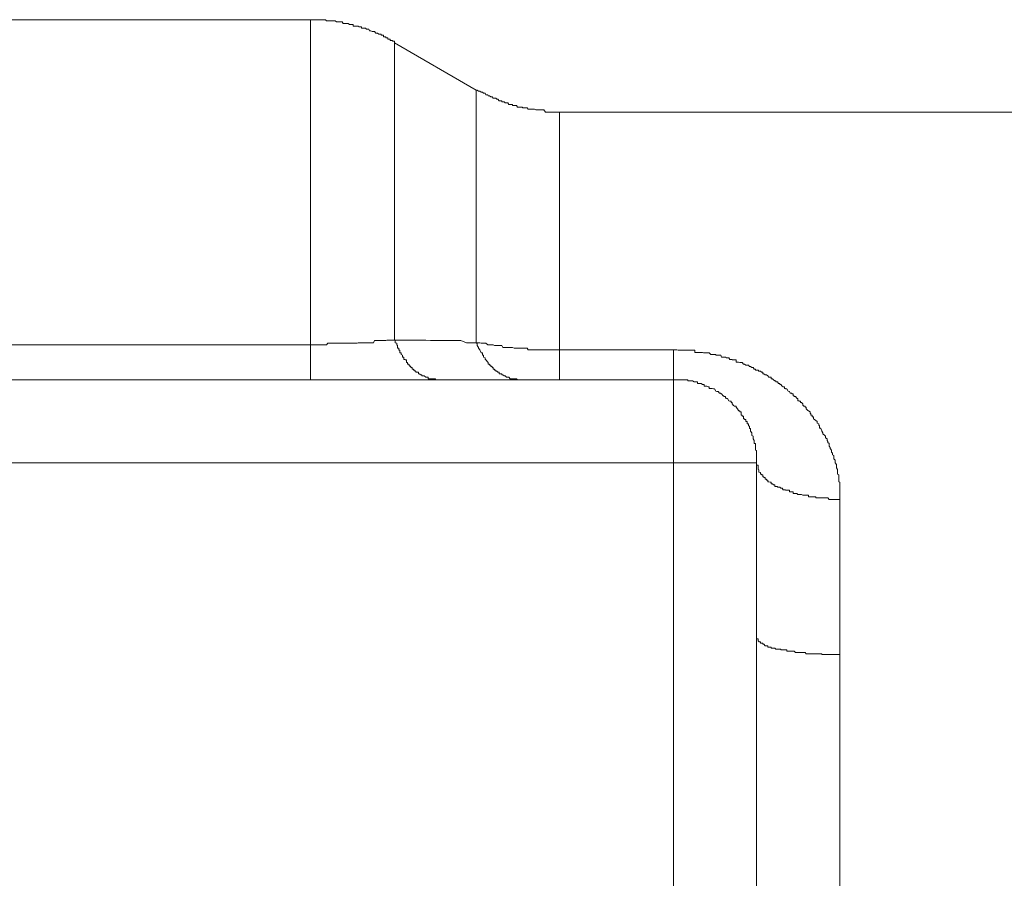
# Model space of a CAD drawing. Units: inches. Extents: x -914 to 1272, y -507 to 1056.
# Drawn here: x 533 to 548, y 229 to 243 of the extents above; entities that cross this region are included whole.
import ezdxf

# ---------------------------------------------------------------- set-up
doc = ezdxf.new("R2010")
doc.units = ezdxf.units.IN
doc.header["$MEASUREMENT"] = 0
doc.layers.add('图层 1', color=7, linetype='Continuous')

msp = doc.modelspace()

# ---------------------------------------------------------------- linework, layer by layer
at = {"layer": '图层 1', "color": 7, "lineweight": 9}
for points in [[(537.39, 242.876), (517.259, 242.876)], [(537.39, 237.705), (537.39, 242.876)], [(538.726, 242.509), (538.726, 242.535), (538.696, 242.535), (538.688, 242.543), (538.658, 242.543), (538.658, 242.569), (538.641, 242.569), (538.619, 242.569), (538.619, 242.586), (538.602, 242.586), (538.589, 242.586), (538.589, 242.603), (538.564, 242.603), (538.551, 242.603), (538.551, 242.629), (538.53, 242.629), (538.513, 242.629), (538.513, 242.646), (538.487, 242.646), (538.474, 242.646), (538.453, 242.663), (538.427, 242.663), (538.406, 242.689), (538.393, 242.689), (538.368, 242.689), (538.35, 242.697), (538.329, 242.697), (538.316, 242.723), (538.291, 242.723), (538.278, 242.723), (538.261, 242.74), (538.24, 242.74), (538.222, 242.74), (538.201, 242.74), (538.201, 242.765), (538.184, 242.765), (538.163, 242.765), (538.146, 242.774), (538.129, 242.774), (538.103, 242.774), (538.09, 242.774), (538.069, 242.774), (538.069, 242.799), (538.048, 242.799), (538.026, 242.799), (538.009, 242.799), (537.988, 242.817), (537.971, 242.817), (537.949, 242.817), (537.928, 242.817), (537.911, 242.817), (537.894, 242.842), (537.873, 242.842), (537.856, 242.842), (537.834, 242.842), (537.817, 242.842), (537.8, 242.842), (537.779, 242.859), (537.757, 242.859), (537.74, 242.859), (537.719, 242.859), (537.702, 242.859), (537.681, 242.859), (537.663, 242.859), (537.642, 242.859), (537.625, 242.876), (537.604, 242.876), (537.582, 242.876), (537.565, 242.876), (537.548, 242.876), (537.527, 242.876), (537.506, 242.876), (537.489, 242.876), (537.467, 242.876), (537.45, 242.876), (537.429, 242.876), (537.412, 242.876), (537.39, 242.876)], [(538.726, 237.781), (538.726, 242.509)], [(540.023, 241.758), (538.726, 242.509)], [(540.023, 237.739), (540.023, 241.758)], [(540.023, 241.758), (540.04, 241.758), (540.062, 241.741), (540.083, 241.741), (540.1, 241.724), (540.121, 241.724), (540.138, 241.707), (540.168, 241.707), (540.177, 241.681), (540.207, 241.681), (540.215, 241.664), (540.237, 241.664), (540.254, 241.647), (540.275, 241.647), (540.292, 241.63), (540.313, 241.63), (540.335, 241.63), (540.352, 241.613), (540.369, 241.613), (540.39, 241.588), (540.407, 241.588), (540.429, 241.588), (540.429, 241.571), (540.446, 241.571), (540.467, 241.571), (540.484, 241.553), (540.505, 241.553), (540.527, 241.553), (540.544, 241.528), (540.565, 241.528), (540.586, 241.528), (540.603, 241.528), (540.603, 241.511), (540.625, 241.511), (540.642, 241.511), (540.663, 241.511), (540.68, 241.485), (540.697, 241.485), (540.719, 241.485), (540.736, 241.485), (540.757, 241.485), (540.757, 241.477), (540.774, 241.477), (540.795, 241.477), (540.813, 241.477), (540.834, 241.477), (540.851, 241.451), (540.872, 241.451), (540.889, 241.451), (540.911, 241.451), (540.932, 241.451), (540.949, 241.451), (540.97, 241.443), (540.992, 241.443), (541.009, 241.443), (541.026, 241.443), (541.047, 241.443), (541.064, 241.443), (541.086, 241.443), (541.098, 241.443), (541.124, 241.408), (541.141, 241.408), (541.154, 241.408), (541.175, 241.408), (541.192, 241.408), (541.214, 241.408), (541.231, 241.408), (541.252, 241.408), (541.269, 241.408), (541.29, 241.408), (541.312, 241.408), (541.337, 241.408), (541.35, 241.408)], [(541.35, 237.628), (541.35, 241.408)], [(551.979, 241.408), (541.35, 241.408)], [(537.39, 237.705), (537.412, 237.705), (537.45, 237.705), (537.467, 237.705), (537.489, 237.705), (537.506, 237.705), (537.527, 237.705), (537.565, 237.705), (537.582, 237.705), (537.604, 237.705), (537.625, 237.705), (537.642, 237.705), (537.663, 237.73), (537.702, 237.73), (537.719, 237.73), (537.74, 237.73), (537.757, 237.73), (537.779, 237.73), (537.8, 237.73), (537.817, 237.73), (537.856, 237.73), (537.873, 237.73), (537.894, 237.73), (537.911, 237.73), (537.928, 237.73), (537.949, 237.73), (537.971, 237.73), (537.988, 237.73), (538.026, 237.73), (538.048, 237.73), (538.069, 237.73), (538.09, 237.73), (538.103, 237.73), (538.129, 237.73), (538.146, 237.739), (538.163, 237.739), (538.184, 237.739), (538.201, 237.739), (538.222, 237.739), (538.24, 237.739), (538.261, 237.739), (538.278, 237.739), (538.291, 237.739), (538.316, 237.739), (538.329, 237.739), (538.35, 237.739), (538.368, 237.739), (538.393, 237.739), (538.406, 237.773), (538.427, 237.773), (538.453, 237.773), (538.474, 237.773), (538.487, 237.773), (538.513, 237.773), (538.53, 237.773), (538.551, 237.773), (538.564, 237.773), (538.589, 237.773), (538.602, 237.781), (538.619, 237.781), (538.641, 237.781), (538.658, 237.781), (538.688, 237.781), (538.696, 237.781), (538.726, 237.781)], [(538.726, 237.781), (538.811, 237.781), (538.892, 237.781), (538.969, 237.781), (539.046, 237.781), (539.144, 237.781), (539.221, 237.781), (539.298, 237.773), (539.375, 237.773), (539.468, 237.773), (539.545, 237.773), (539.622, 237.773), (539.699, 237.773), (539.78, 237.773), (539.87, 237.739), (539.946, 237.739), (540.023, 237.739)], [(538.726, 237.781), (538.735, 237.781), (538.735, 237.773), (538.735, 237.739), (538.764, 237.73), (538.764, 237.705), (538.773, 237.696), (538.773, 237.662), (538.773, 237.653), (538.794, 237.653), (538.794, 237.628), (538.794, 237.619), (538.811, 237.619), (538.811, 237.585), (538.811, 237.577), (538.833, 237.577), (538.833, 237.551), (538.854, 237.542), (538.854, 237.508), (538.871, 237.508), (538.871, 237.5), (538.871, 237.474), (538.892, 237.474), (538.892, 237.466), (538.914, 237.466), (538.914, 237.432), (538.914, 237.423), (538.931, 237.423), (538.931, 237.397), (538.952, 237.397), (538.952, 237.38), (538.969, 237.38), (538.969, 237.363), (538.986, 237.363), (538.986, 237.346), (539.008, 237.346), (539.008, 237.321), (539.025, 237.321), (539.025, 237.304), (539.046, 237.304), (539.046, 237.286), (539.063, 237.286), (539.063, 237.269), (539.08, 237.269), (539.106, 237.269), (539.106, 237.244), (539.119, 237.244), (539.144, 237.227), (539.157, 237.227), (539.157, 237.21), (539.183, 237.21), (539.195, 237.21), (539.221, 237.193), (539.238, 237.193), (539.259, 237.193), (539.259, 237.167), (539.276, 237.167), (539.298, 237.167), (539.315, 237.167), (539.336, 237.167), (539.353, 237.167), (539.375, 237.167), (539.375, 237.15), (539.392, 237.15)], [(529.885, 237.705), (537.39, 237.705)], [(537.39, 237.15), (537.39, 237.705)], [(540.023, 237.739), (540.04, 237.739), (540.062, 237.739), (540.083, 237.739), (540.1, 237.73), (540.121, 237.73), (540.138, 237.73), (540.168, 237.73), (540.177, 237.73), (540.207, 237.705), (540.215, 237.705), (540.237, 237.705), (540.254, 237.705), (540.275, 237.705), (540.292, 237.705), (540.313, 237.696), (540.335, 237.696), (540.352, 237.696), (540.369, 237.696), (540.39, 237.696), (540.407, 237.696), (540.429, 237.696), (540.446, 237.662), (540.467, 237.662), (540.484, 237.662), (540.527, 237.662), (540.544, 237.662), (540.565, 237.662), (540.586, 237.662), (540.603, 237.662), (540.625, 237.653), (540.642, 237.653), (540.663, 237.653), (540.68, 237.653), (540.697, 237.653), (540.719, 237.653), (540.757, 237.653), (540.774, 237.653), (540.795, 237.653), (540.813, 237.653), (540.834, 237.653), (540.851, 237.628), (540.872, 237.628), (540.889, 237.628), (540.911, 237.628), (540.949, 237.628), (540.97, 237.628), (540.992, 237.628), (541.009, 237.628), (541.026, 237.628), (541.047, 237.628), (541.064, 237.628), (541.086, 237.628), (541.124, 237.628), (541.141, 237.628), (541.154, 237.628), (541.175, 237.628), (541.192, 237.628), (541.214, 237.628), (541.231, 237.628), (541.269, 237.628), (541.29, 237.628), (541.312, 237.628), (541.337, 237.628), (541.35, 237.628)], [(540.023, 237.739), (540.023, 237.73), (540.04, 237.73), (540.04, 237.705), (540.04, 237.696), (540.062, 237.662), (540.062, 237.653), (540.083, 237.628), (540.083, 237.619), (540.1, 237.585), (540.1, 237.577), (540.121, 237.577), (540.121, 237.551), (540.121, 237.542), (540.138, 237.542), (540.138, 237.508), (540.168, 237.5), (540.168, 237.474), (540.177, 237.474), (540.177, 237.466), (540.207, 237.432), (540.215, 237.423), (540.215, 237.397), (540.237, 237.397), (540.237, 237.38), (540.254, 237.38), (540.254, 237.363), (540.275, 237.363), (540.275, 237.346), (540.292, 237.346), (540.292, 237.321), (540.313, 237.321), (540.313, 237.304), (540.335, 237.304), (540.335, 237.286), (540.352, 237.286), (540.369, 237.269), (540.39, 237.269), (540.39, 237.244), (540.407, 237.244), (540.429, 237.244), (540.429, 237.227), (540.446, 237.227), (540.467, 237.21), (540.484, 237.21), (540.505, 237.193), (540.527, 237.193), (540.544, 237.193), (540.565, 237.167), (540.586, 237.167), (540.603, 237.167), (540.625, 237.167), (540.642, 237.167), (540.663, 237.167), (540.68, 237.15), (540.697, 237.15)], [(541.35, 237.628), (541.35, 237.15)], [(541.35, 237.628), (543.159, 237.628)], [(543.159, 237.15), (543.159, 237.628)], [(543.159, 237.628), (543.176, 237.628), (543.194, 237.628), (543.215, 237.628), (543.232, 237.619), (543.253, 237.619), (543.27, 237.619), (543.292, 237.619), (543.309, 237.619), (543.33, 237.619), (543.347, 237.619), (543.369, 237.619), (543.39, 237.619), (543.411, 237.619), (543.428, 237.619), (543.45, 237.619), (543.462, 237.619), (543.488, 237.619), (543.501, 237.619), (543.501, 237.585), (543.526, 237.585), (543.543, 237.585), (543.565, 237.585), (543.582, 237.585), (543.599, 237.585), (543.62, 237.585), (543.637, 237.577), (543.65, 237.577), (543.676, 237.577), (543.689, 237.577), (543.71, 237.577), (543.727, 237.577), (543.753, 237.551), (543.774, 237.551), (543.795, 237.551), (543.812, 237.551), (543.834, 237.551), (543.834, 237.542), (543.851, 237.542), (543.872, 237.542), (543.889, 237.542), (543.91, 237.542), (543.923, 237.508), (543.949, 237.508), (543.962, 237.508), (543.987, 237.508), (544, 237.5), (544.017, 237.5), (544.038, 237.5), (544.055, 237.474), (544.077, 237.474), (544.094, 237.474), (544.094, 237.466), (544.115, 237.466), (544.132, 237.466), (544.154, 237.466), (544.154, 237.432), (544.175, 237.432), (544.192, 237.432), (544.213, 237.423), (544.235, 237.423), (544.252, 237.423), (544.273, 237.397), (544.29, 237.397), (544.312, 237.38), (544.329, 237.38), (544.35, 237.38), (544.367, 237.363), (544.384, 237.363), (544.405, 237.346), (544.427, 237.346), (544.444, 237.321), (544.465, 237.321), (544.465, 237.304), (544.478, 237.304), (544.504, 237.304), (544.516, 237.286), (544.542, 237.286), (544.559, 237.269), (544.58, 237.269), (544.58, 237.244), (544.597, 237.244), (544.619, 237.227), (544.636, 237.227), (544.657, 237.21), (544.678, 237.193), (544.696, 237.193), (544.713, 237.193), (544.713, 237.167), (544.734, 237.167), (544.751, 237.15), (544.772, 237.133), (544.789, 237.133), (544.789, 237.116), (544.811, 237.116), (544.828, 237.09), (544.849, 237.09), (544.849, 237.073), (544.866, 237.073), (544.888, 237.047), (544.905, 237.039), (544.926, 237.039), (544.926, 237.013), (544.943, 237.013), (544.943, 237.005), (544.964, 237.005), (544.981, 236.971), (545.003, 236.962), (545.016, 236.937), (545.041, 236.937), (545.041, 236.928), (545.063, 236.928), (545.063, 236.894), (545.08, 236.894), (545.08, 236.885), (545.101, 236.885), (545.118, 236.86), (545.118, 236.851), (545.139, 236.851), (545.139, 236.817), (545.156, 236.817), (545.156, 236.809), (545.178, 236.809), (545.178, 236.791), (545.195, 236.791), (545.216, 236.766), (545.216, 236.74), (545.229, 236.74), (545.229, 236.732), (545.255, 236.732), (545.255, 236.715), (545.267, 236.715), (545.267, 236.689), (545.293, 236.663), (545.306, 236.655), (545.331, 236.638), (545.331, 236.612), (545.344, 236.612), (545.344, 236.587), (545.365, 236.587), (545.365, 236.57), (545.365, 236.561), (545.383, 236.561), (545.383, 236.527), (545.404, 236.518), (545.421, 236.501), (545.442, 236.484), (545.442, 236.459), (545.468, 236.45), (545.468, 236.425), (545.481, 236.425), (545.481, 236.407), (545.481, 236.382), (545.502, 236.382), (545.502, 236.373), (545.519, 236.339), (545.519, 236.331), (545.536, 236.305), (545.536, 236.288), (545.566, 236.262), (545.575, 236.254), (545.575, 236.228), (545.604, 236.211), (545.604, 236.186), (545.613, 236.168), (545.613, 236.151), (545.634, 236.134), (545.634, 236.109), (545.634, 236.092), (545.651, 236.075), (545.651, 236.058), (545.673, 236.032), (545.673, 236.023), (545.673, 235.998), (545.69, 235.981), (545.69, 235.955), (545.711, 235.947), (545.711, 235.921), (545.711, 235.904), (545.711, 235.895), (545.732, 235.87), (545.732, 235.844), (545.732, 235.827), (545.75, 235.802), (545.75, 235.793), (545.75, 235.759), (545.75, 235.75), (545.767, 235.725), (545.767, 235.716), (545.767, 235.682), (545.767, 235.674), (545.767, 235.648), (545.788, 235.639), (545.788, 235.605), (545.788, 235.597), (545.788, 235.571), (545.788, 235.554), (545.788, 235.528), (545.805, 235.52), (545.805, 235.494), (545.805, 235.477), (545.805, 235.452), (545.805, 235.443), (545.805, 235.426), (545.805, 235.4), (545.805, 235.392), (545.805, 235.366), (545.805, 235.341), (545.805, 235.324), (545.805, 235.315), (545.805, 235.289), (545.805, 235.272), (545.805, 235.247)], [(529.885, 237.15), (543.159, 237.15)], [(543.159, 235.827), (543.159, 237.15)], [(544.478, 235.827), (544.478, 235.844), (544.478, 235.87), (544.478, 235.895), (544.478, 235.904), (544.478, 235.921), (544.478, 235.947), (544.478, 235.955), (544.478, 235.981), (544.478, 235.998), (544.478, 236.023), (544.465, 236.032), (544.465, 236.058), (544.465, 236.075), (544.465, 236.092), (544.465, 236.109), (544.465, 236.134), (544.444, 236.134), (544.444, 236.151), (544.444, 236.168), (544.444, 236.186), (544.427, 236.211), (544.427, 236.228), (544.427, 236.254), (544.405, 236.262), (544.405, 236.288), (544.405, 236.305), (544.384, 236.331), (544.384, 236.339), (544.384, 236.373), (544.367, 236.373), (544.367, 236.382), (544.367, 236.407), (544.35, 236.425), (544.35, 236.45), (544.329, 236.45), (544.329, 236.459), (544.329, 236.484), (544.312, 236.484), (544.312, 236.501), (544.312, 236.518), (544.29, 236.518), (544.29, 236.527), (544.273, 236.527), (544.273, 236.561), (544.273, 236.57), (544.252, 236.57), (544.252, 236.587), (544.235, 236.587), (544.235, 236.612), (544.235, 236.638), (544.213, 236.638), (544.213, 236.655), (544.192, 236.655), (544.192, 236.663), (544.175, 236.689), (544.154, 236.715), (544.154, 236.732), (544.132, 236.732), (544.115, 236.74), (544.094, 236.766), (544.094, 236.791), (544.077, 236.791), (544.077, 236.809), (544.055, 236.809), (544.038, 236.817), (544.017, 236.851), (544, 236.851), (544, 236.86), (543.987, 236.86), (543.987, 236.885), (543.962, 236.885), (543.962, 236.894), (543.949, 236.894), (543.923, 236.928), (543.91, 236.928), (543.91, 236.937), (543.889, 236.937), (543.872, 236.962), (543.851, 236.962), (543.834, 236.971), (543.812, 237.005), (543.795, 237.005), (543.774, 237.013), (543.753, 237.013), (543.727, 237.013), (543.727, 237.039), (543.71, 237.039), (543.689, 237.047), (543.676, 237.047), (543.65, 237.047), (543.65, 237.073), (543.637, 237.073), (543.62, 237.073), (543.599, 237.09), (543.582, 237.09), (543.565, 237.09), (543.543, 237.09), (543.543, 237.116), (543.526, 237.116), (543.501, 237.116), (543.488, 237.116), (543.462, 237.133), (543.45, 237.133), (543.428, 237.133), (543.411, 237.133), (543.39, 237.133), (543.39, 237.15), (543.369, 237.15), (543.347, 237.15), (543.33, 237.15), (543.309, 237.15), (543.292, 237.15), (543.27, 237.15), (543.253, 237.15), (543.232, 237.15), (543.215, 237.15), (543.194, 237.15), (543.176, 237.15), (543.159, 237.15)], [(543.159, 235.827), (529.885, 235.827)], [(544.478, 235.827), (543.159, 235.827)], [(543.159, 225.202), (543.159, 235.827)], [(544.478, 235.827), (544.478, 233.036)], [(544.478, 235.827), (544.478, 235.802), (544.478, 235.793), (544.504, 235.793), (544.504, 235.759), (544.504, 235.75), (544.504, 235.725), (544.516, 235.716), (544.516, 235.682), (544.542, 235.674), (544.542, 235.648), (544.559, 235.648), (544.559, 235.639), (544.58, 235.639), (544.58, 235.605), (544.597, 235.605), (544.597, 235.597), (544.619, 235.597), (544.619, 235.571), (544.636, 235.571), (544.636, 235.554), (544.657, 235.554), (544.657, 235.528), (544.678, 235.528), (544.696, 235.52), (544.713, 235.52), (544.713, 235.494), (544.734, 235.494), (544.751, 235.477), (544.772, 235.477), (544.772, 235.452), (544.789, 235.452), (544.811, 235.452), (544.811, 235.443), (544.828, 235.443), (544.849, 235.443), (544.866, 235.426), (544.888, 235.426), (544.905, 235.4), (544.926, 235.4), (544.943, 235.4), (544.943, 235.392), (544.964, 235.392), (544.981, 235.392), (545.003, 235.392), (545.003, 235.366), (545.016, 235.366), (545.041, 235.366), (545.063, 235.366), (545.063, 235.341), (545.08, 235.341), (545.101, 235.341), (545.118, 235.341), (545.139, 235.324), (545.156, 235.324), (545.178, 235.324), (545.195, 235.324), (545.216, 235.315), (545.229, 235.315), (545.255, 235.315), (545.267, 235.315), (545.293, 235.315), (545.306, 235.315), (545.306, 235.289), (545.331, 235.289), (545.344, 235.289), (545.365, 235.289), (545.383, 235.289), (545.404, 235.289), (545.421, 235.289), (545.421, 235.272), (545.442, 235.272), (545.468, 235.272), (545.481, 235.272), (545.502, 235.272), (545.519, 235.272), (545.536, 235.272), (545.566, 235.272), (545.575, 235.272), (545.604, 235.272), (545.613, 235.272), (545.634, 235.247), (545.651, 235.247), (545.673, 235.247), (545.69, 235.247), (545.711, 235.247), (545.732, 235.247), (545.75, 235.247), (545.767, 235.247), (545.788, 235.247), (545.805, 235.247)], [(545.805, 235.247), (545.805, 232.78)], [(544.478, 227.967), (544.478, 228.146), (544.478, 228.3), (544.478, 228.454), (544.478, 228.607), (544.478, 228.932), (544.478, 229.239), (544.478, 229.555), (544.478, 229.87), (544.478, 230.203), (544.478, 230.348), (544.478, 230.502), (544.478, 230.681), (544.478, 230.835), (544.478, 231.142), (544.478, 231.458), (544.478, 231.773), (544.478, 232.089), (544.478, 232.431), (544.478, 232.584), (544.478, 232.729), (544.478, 232.883), (544.478, 233.036)], [(544.478, 233.036), (544.478, 233.028), (544.504, 233.028), (544.504, 232.994), (544.516, 232.994), (544.516, 232.985), (544.542, 232.985), (544.542, 232.96), (544.559, 232.96), (544.58, 232.96), (544.58, 232.943), (544.597, 232.943), (544.619, 232.917), (544.636, 232.917), (544.657, 232.917), (544.657, 232.9), (544.678, 232.9), (544.696, 232.9), (544.713, 232.9), (544.713, 232.883), (544.734, 232.883), (544.751, 232.883), (544.772, 232.883), (544.789, 232.866), (544.811, 232.866), (544.828, 232.866), (544.849, 232.866), (544.866, 232.866), (544.866, 232.857), (544.888, 232.857), (544.905, 232.857), (544.926, 232.857), (544.943, 232.857), (544.964, 232.857), (544.964, 232.832), (544.981, 232.832), (545.003, 232.832), (545.016, 232.832), (545.041, 232.832), (545.063, 232.832), (545.08, 232.832), (545.101, 232.815), (545.118, 232.815), (545.139, 232.815), (545.156, 232.815), (545.178, 232.815), (545.195, 232.815), (545.216, 232.815), (545.229, 232.815), (545.255, 232.815), (545.267, 232.789), (545.293, 232.789), (545.306, 232.789), (545.331, 232.789), (545.344, 232.789), (545.365, 232.789), (545.383, 232.789), (545.404, 232.789), (545.421, 232.789), (545.442, 232.789), (545.468, 232.789), (545.481, 232.789), (545.502, 232.789), (545.519, 232.789), (545.519, 232.78), (545.536, 232.78), (545.566, 232.78), (545.575, 232.78), (545.604, 232.78), (545.613, 232.78), (545.634, 232.78), (545.651, 232.78), (545.673, 232.78), (545.69, 232.78), (545.711, 232.78), (545.732, 232.78), (545.75, 232.78), (545.767, 232.78), (545.788, 232.78), (545.805, 232.78)], [(545.805, 232.78), (545.805, 232.704), (545.805, 232.635), (545.805, 232.559), (545.805, 232.482), (545.805, 232.431), (545.805, 232.354), (545.805, 232.217), (545.805, 232.055), (545.805, 231.927), (545.805, 231.637), (545.805, 231.5), (545.805, 231.355), (545.805, 231.219), (545.805, 231.082), (545.805, 230.929), (545.805, 230.801), (545.805, 230.655), (545.805, 230.502), (545.805, 230.365), (545.805, 230.22), (545.805, 230.075), (545.805, 229.947), (545.805, 229.794), (545.805, 229.666), (545.805, 229.52), (545.805, 229.375), (545.805, 229.102)]]:
    msp.add_lwpolyline(points, dxfattribs=at)

doc.saveas('drawing.dxf')
